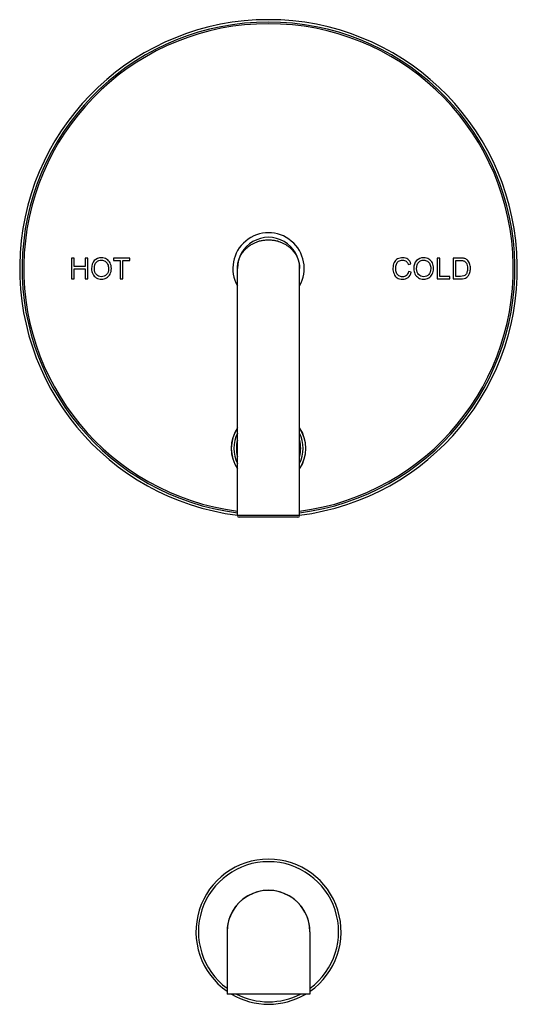
# Model space of a CAD drawing. Units: inches. Extents: x 7.9 to 13.9, y -1.7 to 20.3.
# Drawn here: x 7.9 to 13.9, y -1.7 to 10.1 of the extents above; entities that cross this region are included whole.
import ezdxf

# ---------------------------------------------------------------- set-up
doc = ezdxf.new("R2010")
doc.units = ezdxf.units.IN
doc.header["$LTSCALE"] = 1.21
doc.header["$MEASUREMENT"] = 0
doc.layers.get('0').update_dxf_attribs({"linetype": 'CONTINUOUS'})

msp = doc.modelspace()

# ---------------------------------------------------------------- linework, layer by layer
at = {"color": 7, "linetype": 'Continuous'}
for p, q in [((8.563, 7.268), (8.563, 7.018)), ((8.596, 7.268), (8.563, 7.268)), ((8.596, 7.165), (8.596, 7.268)), ((8.726, 7.268), (8.726, 7.165)), ((8.759, 7.268), (8.726, 7.268)), ((8.759, 7.018), (8.759, 7.268)), ((9.067, 7.268), (9.067, 7.238)), ((9.265, 7.268), (9.067, 7.268)), ((9.265, 7.238), (9.265, 7.268)), ((13.003, 7.268), (12.97, 7.268)), ((12.97, 7.268), (12.97, 7.018)), ((13.003, 7.047), (13.003, 7.268)), ((13.251, 7.268), (13.165, 7.268)), ((13.165, 7.268), (13.165, 7.018)), ((8.726, 7.165), (8.596, 7.165)), ((8.596, 7.018), (8.596, 7.136)), ((8.596, 7.136), (8.726, 7.136)), ((8.726, 7.136), (8.726, 7.018)), ((9.067, 7.238), (9.149, 7.238)), ((9.149, 7.238), (9.149, 7.018)), ((9.182, 7.018), (9.182, 7.238)), ((9.182, 7.238), (9.265, 7.238)), ((10.563, 4.163), (10.563, 7.143)), ((11.313, 4.163), (11.313, 7.143)), ((12.622, 7.192), (12.654, 7.199)), ((13.198, 7.238), (13.251, 7.238)), ((13.198, 7.047), (13.198, 7.238)), ((8.563, 7.018), (8.596, 7.018)), ((8.726, 7.018), (8.759, 7.018)), ((9.149, 7.018), (9.182, 7.018)), ((12.659, 7.097), (12.626, 7.105)), ((12.97, 7.018), (13.126, 7.018)), ((13.126, 7.047), (13.003, 7.047)), ((13.126, 7.018), (13.126, 7.047)), ((13.165, 7.018), (13.256, 7.018)), ((13.252, 7.047), (13.198, 7.047)), ((11.293, 4.143), (10.583, 4.143)), ((10.438, -0.859), (10.438, -0.858)), ((10.438, -0.859), (10.438, -1.609)), ((11.438, -0.858), (11.438, -0.859)), ((11.438, -0.859), (11.438, -1.609)), ((11.438, -1.609), (10.438, -1.609))]:
    msp.add_line(p, q, dxfattribs=at)
at = {"color": 9, "linetype": 'Continuous'}
msp.add_line((11.313, 4.163), (10.563, 4.163), dxfattribs=at)
at = {"color": 7, "linetype": 'Continuous'}
for centre, radius, start, end in [((10.938, 7.143), 3, 277.1821, 262.8179), ((10.938, 7.143), 0.43, 330.726, 209.274), ((10.938, 7.143), 0.375, 359.9981, 180.0018), ((10.938, 4.973), 0.45, 146.4791, 213.5209), ((10.938, 4.973), 0.45, 326.4791, 33.5209), ((10.583, 4.163), 0.02, 180, 270), ((11.293, 4.163), 0.02, 270, 360), ((10.938, -0.857), 0.875, 304.8575, 235.1425), ((10.938, -0.857), 0.5, 359.919, 180.081), ((10.938, -0.859), 0.5, 90, 179.9189), ((10.938, -0.859), 0.5, 0.0811, 90), ((10.938, -0.857), 0.875, 239.2, 300.8)]:
    msp.add_arc(centre, radius, start, end, dxfattribs=at)
at = {"color": 9, "linetype": 'Continuous'}
for centre, radius, start, end in [((10.938, 7.143), 2.971, 277.2525, 262.7475), ((10.938, 7.143), 2.951, 277.3017, 262.6983), ((10.938, 4.973), 0.449, 146.6303, 213.3697), ((10.938, 4.973), 0.418, 153.8897, 206.1103), ((10.938, 4.973), 0.449, 326.6303, 33.3697), ((10.938, 4.973), 0.418, 333.8897, 26.1103), ((10.938, 4.973), 0.388, 165.4566, 194.5434), ((10.938, 4.973), 0.388, 345.4566, 14.5434), ((10.938, -0.857), 0.845, 306.2907, 233.7093), ((10.938, -0.857), 0.845, 242.807, 297.193)]:
    msp.add_arc(centre, radius, start, end, dxfattribs=at)
for points, knots in [([(10.563, 7.143), (10.563, 7.148), (10.563, 7.158), (10.564, 7.172), (10.566, 7.187), (10.568, 7.202), (10.571, 7.216), (10.575, 7.231), (10.58, 7.245), (10.585, 7.26), (10.591, 7.274), (10.597, 7.288), (10.605, 7.302), (10.613, 7.316), (10.622, 7.329), (10.632, 7.343), (10.642, 7.355), (10.654, 7.368), (10.666, 7.38), (10.679, 7.392), (10.692, 7.404), (10.707, 7.415), (10.722, 7.425), (10.739, 7.435), (10.756, 7.445), (10.773, 7.453), (10.792, 7.461), (10.811, 7.468), (10.831, 7.474), (10.852, 7.479), (10.873, 7.483), (10.894, 7.486), (10.916, 7.487), (10.93, 7.488), (10.938, 7.488)], [0, 0, 0, 0, 0.026137, 0.052306, 0.078536, 0.104858, 0.131304, 0.157906, 0.184694, 0.211702, 0.238962, 0.266507, 0.294372, 0.32259, 0.351196, 0.380226, 0.409713, 0.439694, 0.470202, 0.50127, 0.53293, 0.565209, 0.598132, 0.631718, 0.665977, 0.70091, 0.736507, 0.772743, 0.809576, 0.846948, 0.884779, 0.922975, 0.961423, 1, 1, 1, 1]), ([(10.938, 7.488), (10.945, 7.488), (10.959, 7.487), (10.978, 7.486), (10.992, 7.484), (11.003, 7.483), (11.013, 7.481), (11.027, 7.478), (11.041, 7.475), (11.054, 7.471), (11.067, 7.467), (11.083, 7.461), (11.102, 7.453), (11.12, 7.445), (11.137, 7.435), (11.153, 7.425), (11.168, 7.415), (11.183, 7.404), (11.197, 7.392), (11.21, 7.38), (11.222, 7.368), (11.233, 7.355), (11.244, 7.343), (11.253, 7.329), (11.262, 7.316), (11.27, 7.302), (11.278, 7.288), (11.285, 7.274), (11.291, 7.26), (11.296, 7.245), (11.3, 7.231), (11.304, 7.216), (11.307, 7.202), (11.31, 7.187), (11.311, 7.172), (11.312, 7.158), (11.313, 7.148), (11.313, 7.143)], [0, 0, 0, 0, 0.038577, 0.077024, 0.096162, 0.115223, 0.134192, 0.153057, 0.190428, 0.208918, 0.227265, 0.2635, 0.299097, 0.33403, 0.368288, 0.401873, 0.434796, 0.467075, 0.498735, 0.529803, 0.56031, 0.590291, 0.619778, 0.648807, 0.677413, 0.705631, 0.733495, 0.76104, 0.7883, 0.815308, 0.842096, 0.868697, 0.895143, 0.921465, 0.947694, 0.973863, 1, 1, 1, 1])]:
    msp.add_open_spline(points, degree=3, knots=knots, dxfattribs=at)
at = {"color": 7, "linetype": 'Continuous'}
for points in [[(8.924, 7.272), (8.888, 7.272), (8.859, 7.26), (8.837, 7.237)], [(8.986, 7.256), (8.967, 7.267), (8.947, 7.272), (8.924, 7.272)], [(9.028, 7.209), (9.019, 7.229), (9.004, 7.245), (8.986, 7.256)], [(12.495, 7.257), (12.477, 7.247), (12.462, 7.232), (12.453, 7.213)], [(12.556, 7.272), (12.534, 7.272), (12.513, 7.267), (12.495, 7.257)], [(12.619, 7.253), (12.602, 7.266), (12.581, 7.272), (12.556, 7.272)], [(12.654, 7.199), (12.648, 7.222), (12.636, 7.24), (12.619, 7.253)], [(12.809, 7.272), (12.774, 7.272), (12.745, 7.26), (12.723, 7.237)], [(12.871, 7.256), (12.853, 7.267), (12.832, 7.272), (12.809, 7.272)], [(12.914, 7.209), (12.904, 7.229), (12.89, 7.245), (12.871, 7.256)], [(13.296, 7.264), (13.286, 7.267), (13.271, 7.268), (13.251, 7.268)], [(13.333, 7.246), (13.322, 7.255), (13.31, 7.261), (13.296, 7.264)], [(13.362, 7.203), (13.356, 7.221), (13.346, 7.235), (13.333, 7.246)], [(8.837, 7.237), (8.815, 7.213), (8.804, 7.181), (8.804, 7.14)], [(8.804, 7.14), (8.804, 7.118), (8.809, 7.097), (8.818, 7.077)], [(8.838, 7.139), (8.838, 7.177), (8.846, 7.203), (8.863, 7.22)], [(8.862, 7.068), (8.846, 7.085), (8.838, 7.109), (8.838, 7.139)], [(8.863, 7.22), (8.88, 7.236), (8.9, 7.244), (8.924, 7.244)], [(8.924, 7.244), (8.94, 7.244), (8.955, 7.239), (8.968, 7.231)], [(8.968, 7.231), (8.982, 7.223), (8.992, 7.211), (8.998, 7.196)], [(9.009, 7.143), (9.009, 7.11), (9.001, 7.085), (8.985, 7.068)], [(8.998, 7.196), (9.005, 7.181), (9.009, 7.163), (9.009, 7.143)], [(9.043, 7.142), (9.043, 7.167), (9.038, 7.19), (9.028, 7.209)], [(9.028, 7.074), (9.038, 7.094), (9.043, 7.117), (9.043, 7.142)], [(12.453, 7.213), (12.443, 7.193), (12.438, 7.171), (12.438, 7.145)], [(12.438, 7.145), (12.438, 7.121), (12.442, 7.098), (12.451, 7.078)], [(12.472, 7.145), (12.472, 7.161), (12.474, 7.177), (12.48, 7.193)], [(12.481, 7.089), (12.475, 7.105), (12.472, 7.124), (12.472, 7.145)], [(12.48, 7.193), (12.485, 7.208), (12.494, 7.221), (12.507, 7.23)], [(12.507, 7.23), (12.52, 7.239), (12.536, 7.244), (12.555, 7.244)], [(12.555, 7.244), (12.572, 7.244), (12.586, 7.239), (12.597, 7.231)], [(12.597, 7.231), (12.608, 7.223), (12.616, 7.21), (12.622, 7.192)], [(12.723, 7.237), (12.7, 7.213), (12.689, 7.181), (12.689, 7.14)], [(12.689, 7.14), (12.689, 7.118), (12.694, 7.097), (12.704, 7.077)], [(12.724, 7.139), (12.724, 7.177), (12.732, 7.203), (12.749, 7.22)], [(12.748, 7.068), (12.732, 7.085), (12.724, 7.109), (12.724, 7.139)], [(12.749, 7.22), (12.766, 7.236), (12.786, 7.244), (12.809, 7.244)], [(12.809, 7.244), (12.826, 7.244), (12.84, 7.239), (12.854, 7.231)], [(12.854, 7.231), (12.867, 7.223), (12.877, 7.211), (12.884, 7.196)], [(12.894, 7.143), (12.894, 7.11), (12.886, 7.085), (12.87, 7.068)], [(12.884, 7.196), (12.891, 7.181), (12.894, 7.163), (12.894, 7.143)], [(12.913, 7.074), (12.923, 7.094), (12.928, 7.117), (12.928, 7.142)], [(12.928, 7.142), (12.928, 7.167), (12.924, 7.19), (12.914, 7.209)], [(13.251, 7.238), (13.271, 7.238), (13.285, 7.237), (13.294, 7.233)], [(13.294, 7.233), (13.306, 7.228), (13.316, 7.219), (13.325, 7.205)], [(13.325, 7.205), (13.333, 7.191), (13.338, 7.171), (13.338, 7.145)], [(13.338, 7.145), (13.338, 7.126), (13.336, 7.11), (13.331, 7.096)], [(13.372, 7.144), (13.372, 7.166), (13.369, 7.186), (13.362, 7.203)], [(13.365, 7.094), (13.37, 7.108), (13.372, 7.125), (13.372, 7.144)], [(8.818, 7.077), (8.828, 7.057), (8.842, 7.042), (8.86, 7.03)], [(8.86, 7.03), (8.879, 7.019), (8.9, 7.014), (8.923, 7.014)], [(8.923, 7.042), (8.899, 7.042), (8.878, 7.05), (8.862, 7.068)], [(8.985, 7.068), (8.969, 7.051), (8.948, 7.042), (8.923, 7.042)], [(8.923, 7.014), (8.945, 7.014), (8.965, 7.019), (8.984, 7.029)], [(8.984, 7.029), (9.003, 7.039), (9.017, 7.054), (9.028, 7.074)], [(12.451, 7.078), (12.46, 7.057), (12.472, 7.041), (12.489, 7.03)], [(12.51, 7.054), (12.497, 7.061), (12.487, 7.073), (12.481, 7.089)], [(12.489, 7.03), (12.506, 7.019), (12.528, 7.014), (12.555, 7.014)], [(12.552, 7.042), (12.537, 7.042), (12.523, 7.046), (12.51, 7.054)], [(12.6, 7.058), (12.587, 7.047), (12.571, 7.042), (12.552, 7.042)], [(12.555, 7.014), (12.581, 7.014), (12.603, 7.021), (12.621, 7.035)], [(12.626, 7.105), (12.621, 7.084), (12.612, 7.068), (12.6, 7.058)], [(12.621, 7.035), (12.639, 7.049), (12.652, 7.07), (12.659, 7.097)], [(12.704, 7.077), (12.713, 7.057), (12.727, 7.042), (12.746, 7.03)], [(12.746, 7.03), (12.764, 7.019), (12.785, 7.014), (12.809, 7.014)], [(12.809, 7.042), (12.784, 7.042), (12.764, 7.05), (12.748, 7.068)], [(12.87, 7.068), (12.854, 7.051), (12.834, 7.042), (12.809, 7.042)], [(12.809, 7.014), (12.831, 7.014), (12.851, 7.019), (12.87, 7.029)], [(12.87, 7.029), (12.888, 7.039), (12.903, 7.054), (12.913, 7.074)], [(13.291, 7.052), (13.281, 7.049), (13.268, 7.047), (13.252, 7.047)], [(13.256, 7.018), (13.271, 7.018), (13.284, 7.019), (13.296, 7.022)], [(13.313, 7.065), (13.307, 7.059), (13.3, 7.055), (13.291, 7.052)], [(13.296, 7.022), (13.307, 7.025), (13.317, 7.029), (13.325, 7.034)], [(13.331, 7.096), (13.327, 7.083), (13.321, 7.073), (13.313, 7.065)], [(13.325, 7.034), (13.334, 7.04), (13.341, 7.048), (13.348, 7.057)], [(13.348, 7.057), (13.355, 7.067), (13.361, 7.079), (13.365, 7.094)]]:
    msp.add_open_spline(points, degree=3, dxfattribs=at)

doc.saveas('drawing.dxf')
